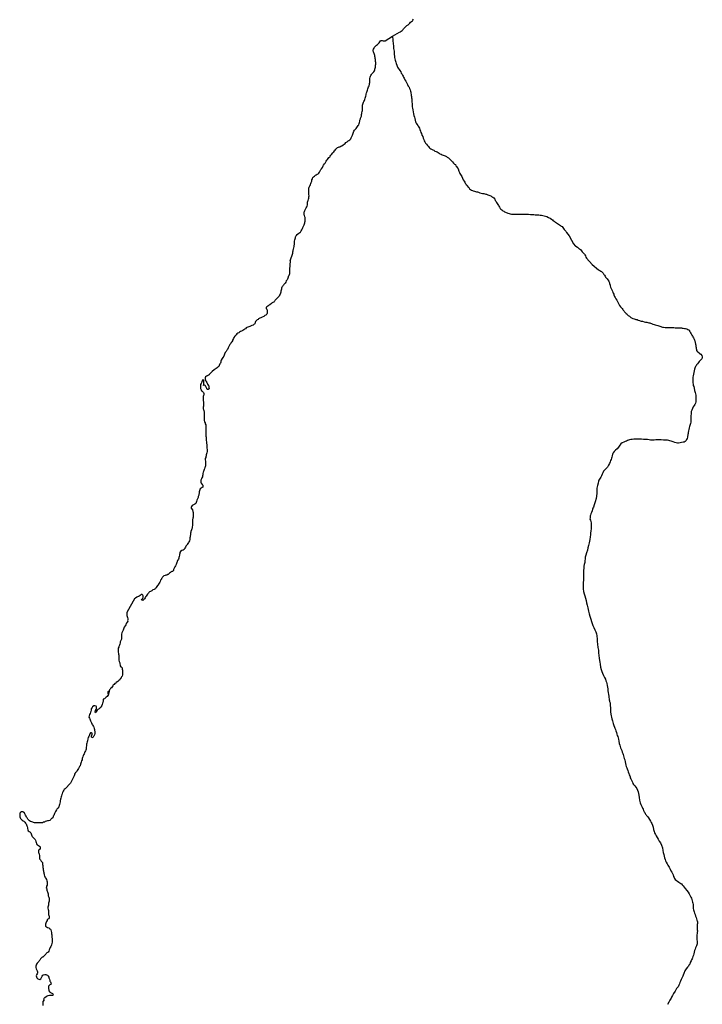
# Model space of a CAD drawing. Extents: x 355798 to 909544, y -1498067 to -574675.
# Drawn here: x 371723 to 461409, y -1205934 to -1076593 of the extents above; entities that cross this region are included whole.
import ezdxf

# ---------------------------------------------------------------- set-up
doc = ezdxf.new("R2010")
doc.units = 0

msp = doc.modelspace()

# ---------------------------------------------------------------- linework, layer by layer
at = {"layer": '0DEC'}
for p, q in [((383336.97, -1164839.75), (383470.31, -1164749.63)), ((383363.25, -1165162.5), (383336.97, -1164839.75))]:
    msp.add_line(p, q, dxfattribs=at)
for points in [[(420703.41, -1078772.5), (421617.03, -1078250.75), (421737.16, -1078171.13), (421850.94, -1078097.75), (421971.41, -1077999.38), (422092.19, -1077882.13), (422168.63, -1077801.75), (422277.06, -1077678), (422366.75, -1077554), (422487.81, -1077424.25), (422569.88, -1077375.38), (422658.56, -1077307.88), (422752.78, -1077278), (422822.84, -1077203.88), (422918.22, -1077111.25), (422994.41, -1077043.5), (423090.13, -1076932.13), (423210.59, -1076833.75), (423312.44, -1076728.63), (423388.75, -1076654.63), (423472.44, -1076518)], [(407240.47, -1108289.38), (407592.13, -1107266.5), (407626.47, -1107097.63), (407648, -1106947.5), (407663.03, -1106809.75), (407683.5, -1106716), (407724, -1106553.5), (407764.38, -1106397.38), (407798.84, -1106222.38), (407813.19, -1106122.25), (407828, -1105997), (407837.25, -1105834.13), (407846.19, -1105690), (407887.25, -1105496.13), (407908.16, -1105377.38), (407948.44, -1105227.5), (407975.25, -1105127.5), (408014.47, -1105034.13), (408072.28, -1104947.25), (408168.38, -1104817.13), (408244.34, -1104761.88), (408390.28, -1104638.75), (408523.25, -1104540.63), (408599.22, -1104485.38), (408707.91, -1104349.25), (408804.47, -1104194), (408869.94, -1104032), (408941.28, -1103888.88), (408962, -1103782.5), (409039.72, -1103633.25), (409097.88, -1103527.63), (409143.78, -1103409.13), (409165.31, -1103259), (409198.16, -1103171.75), (409219.09, -1103052.88), (409228, -1102908.75), (409230.09, -1102795.88), (409215.19, -1102588.63), (409185.94, -1102481.5), (409126.5, -1102317.5), (409084.66, -1102216.38), (409081.78, -1102034.5), (409097.38, -1101865.38), (409130.25, -1101778.13), (409188.75, -1101653.63), (409272.81, -1101498.13), (409324.97, -1101379.88), (409376.66, -1101286.63), (409453.56, -1101181.25), (409480.63, -1101068.75), (409533.13, -1100931.63), (409554.5, -1100787.75), (409556.84, -1100662.25), (409558.69, -1100562), (409567.25, -1100436.63), (409613.03, -1100324.5), (409659.41, -1100181), (409712.03, -1100037.5), (409733.78, -1099874.88), (409736.66, -1099718), (409720.59, -1099573.5), (409710.78, -1099429.13), (409707.09, -1099291), (409709.41, -1099165.63), (409711.84, -1099034), (409714.5, -1098889.75), (409717.28, -1098739.25), (409738.69, -1098595.25), (409790.13, -1098514.63), (409854.19, -1098427.88), (409913.16, -1098278.25), (409984.84, -1098116.38), (410024.88, -1097979), (410076.66, -1097879.5), (410084.66, -1097785.5), (410124.78, -1097641.88), (410183.97, -1097479.75), (410223.97, -1097342.38), (410332.22, -1097231.25), (410440.31, -1097126.38), (410567.28, -1097015.63), (410693.19, -1096961.13), (410819.34, -1096894.25), (410920.63, -1096820.63), (411015.91, -1096734.38), (411111.31, -1096641.88), (411208.22, -1096467.75), (411266.25, -1096368.38), (411305.44, -1096274.88), (411394.94, -1096163.5), (411497.63, -1096014.63), (411542.81, -1095933.75), (411607.94, -1095790.5), (411659.38, -1095709.88), (411774.78, -1095548.63), (411877, -1095424.88), (411954.69, -1095275.63), (411993.88, -1095182.13), (412077.94, -1095026.63), (412154.5, -1094940.13), (412256.59, -1094822.63), (412346.31, -1094698.63), (412454.53, -1094587.5), (412530.84, -1094513.38), (412620.81, -1094376.88), (412729.5, -1094240.63), (412831.59, -1094123.13), (412876.78, -1094042.38), (412984.66, -1093950), (413087.22, -1093807.38), (413169.66, -1093739.75), (413246.78, -1093621.75), (413304.5, -1093541.25), (413374.66, -1093460.75), (413457.09, -1093393.13), (413589.5, -1093326.25), (413677.72, -1093283.88), (413802.81, -1093273.25), (413935.31, -1093200.25), (414048.75, -1093145.63), (414213.28, -1093029.13), (414339.78, -1092943.38), (414472.63, -1092851.38), (414593.22, -1092746.75), (414758, -1092617.63), (414884.59, -1092525.63), (414966.69, -1092476.75), (415099.78, -1092372.25), (415214.72, -1092236.13), (415292.16, -1092099.38), (415376.09, -1091950.25), (415441.66, -1091782), (415481.78, -1091638.38), (415528.03, -1091501.13), (415580.5, -1091363.88), (415638.91, -1091245.75), (415728.84, -1091109.13), (415812.09, -1090997.63), (415920.44, -1090880.13), (416022.41, -1090768.88), (416112.13, -1090644.88), (416214.69, -1090502.25), (416273.06, -1090384.13), (416332.5, -1090209.38), (416372.38, -1090078.25), (416406.38, -1089928.25), (416433.66, -1089803.25), (416492.97, -1089634.88), (416519.66, -1089541.25), (416558.75, -1089454), (416611.81, -1089285.5), (416639.31, -1089148), (416653.53, -1089054.13), (416681.28, -1088904), (416695.47, -1088810.13), (416723.34, -1088653.75), (416744.59, -1088516.13), (416753.28, -1088384.5), (416755.81, -1088246.63), (416758.25, -1088114.88), (416760.53, -1087989.5), (416769.66, -1087832.75), (416797.41, -1087682.75), (416843.53, -1087551.75), (416896.13, -1087408.25), (416953.69, -1087334), (417005.97, -1087209.38), (417052.31, -1087065.75), (417117.5, -1086916.38), (417170, -1086779.13), (417210.09, -1086635.5), (417237.97, -1086479.13), (417258.78, -1086366.63), (417293, -1086204), (417332.41, -1086098), (417371.94, -1085985.75), (417424.44, -1085848.63), (417471.13, -1085686.25), (417511.13, -1085548.88), (417563.72, -1085405.5), (417621.97, -1085293.5), (417662.66, -1085118.5), (417702.66, -1084981.25), (417711.19, -1084855.88), (417713.5, -1084730.5), (417710.47, -1084554.75), (417706.31, -1084441.75), (417708.5, -1084322.63), (417755.88, -1084122.63), (417795.19, -1084022.88), (417859.59, -1083917.38), (417930.69, -1083786.75), (418007.09, -1083706.38), (418127.91, -1083589.25), (418261.78, -1083440.88), (418326.53, -1083316.38), (418377.97, -1083235.75), (418405.38, -1083104.38), (418433.09, -1082954.25), (418453.78, -1082848), (418468.56, -1082722.75), (418490.19, -1082566.25), (418511.22, -1082441.13), (418519.88, -1082309.63), (418509.34, -1082202.75), (418492.91, -1082077), (418476.81, -1081932.5), (418466.06, -1081838.25), (418443.59, -1081699.88), (418427.16, -1081574.13), (418398.94, -1081410.63), (418370.03, -1081284.63), (418322.38, -1081158.38), (418274.72, -1081032.25), (418245.34, -1080931.38), (418203.47, -1080830.38), (418174.31, -1080716.88), (418176.16, -1080616.63), (418228.88, -1080466.88), (418293.72, -1080336.25), (418352.44, -1080199.13), (418410.25, -1080112.25), (418511.97, -1080013.5), (418619.72, -1079927.5), (418727.38, -1079847.63), (418854.31, -1079736.75), (418943.78, -1079625.38), (419021.22, -1079488.63), (419110.59, -1079383.38), (419224.13, -1079322.5), (419367.84, -1079318.5), (419485.78, -1079358.13), (419598.06, -1079366.13), (419729.19, -1079368.25), (420703.41, -1078772.5)], [(420703.41, -1078772.5), (420805.63, -1079808), (420816.19, -1080002.38), (420833.16, -1080184.38), (420850, -1080372.63), (420867.03, -1080548.38), (420908.84, -1080743.13), (420906.91, -1080937.5), (420923.41, -1081163.38), (420964.97, -1081383.25), (420969.44, -1081565.13), (421005.25, -1081734.75), (421053.72, -1081892), (421096.06, -1082036.63), (421144.56, -1082187.5), (421186.66, -1082357.25), (421284.44, -1082584), (421350.78, -1082829.13), (421455.66, -1082974.38), (421560.53, -1083119.63), (421665.25, -1083277.5), (421788.63, -1083448), (421861.88, -1083630.5), (421954.34, -1083763.13), (422003.19, -1083882.75), (422089.69, -1083990.25), (422150.69, -1084141.25), (422230.47, -1084292.63), (422341.22, -1084475.5), (422445.59, -1084671), (422543.81, -1084853.75), (422660.31, -1085086.88), (422783.13, -1085313.88), (422875.28, -1085477.88), (422929.84, -1085647.63), (423009.47, -1085817.75), (423057.97, -1085968.75), (423094.09, -1086107), (423105.16, -1086251.25), (423141.06, -1086414.63), (423158.25, -1086571.63), (423194.44, -1086703.63), (423211.81, -1086841.75), (423229.06, -1086992.38), (423246.06, -1087168.13), (423262.53, -1087394), (423272.66, -1087632.38), (423289.22, -1087851.88), (423305.94, -1088052.75), (423347.91, -1088235), (423383.28, -1088448.5), (423412, -1088699.63), (423459.44, -1088957.13), (423507.22, -1089183.38), (423580.19, -1089391), (423621.91, -1089592), (423688.69, -1089793.38), (423742.63, -1090025.88), (423834.78, -1090189.75), (423896, -1090322.13), (424025.63, -1090492.75), (424093.41, -1090593.75), (424173.41, -1090719.88), (424259.78, -1090839.88), (424314.41, -1091003.5), (424393.5, -1091223.75), (424441.75, -1091399.75), (424496.41, -1091563.38), (424569.59, -1091745.88), (424680.09, -1091953.88), (424740.59, -1092155.13), (424820.13, -1092331.5), (424862.06, -1092513.75), (424966.91, -1092659.13), (425053.09, -1092797.88), (425182.94, -1092943.38), (425300.19, -1093101.38), (425417.53, -1093246.75), (425509.81, -1093398.13), (425603.13, -1093449.25), (425752.25, -1093544.88), (425901.31, -1093646.63), (426000.88, -1093697.88), (426131.69, -1093749.38), (426280.81, -1093844.88), (426455.22, -1093915.63), (426573.63, -1093960.75), (426703.97, -1094056.13), (426822.22, -1094113.75), (426940.22, -1094196.5), (427089.72, -1094254.5), (427245.06, -1094356.38), (427382.19, -1094401.63), (427481.81, -1094446.63), (427606.44, -1094491.75), (427780.91, -1094556.25), (427898.81, -1094645.25), (428079.28, -1094734.88), (428159.56, -1094836), (428246.5, -1094899.5), (428370.03, -1095051.25), (428463.09, -1095127.5), (428580.44, -1095272.88), (428722.81, -1095418.5), (428865.19, -1095564.25), (428977.13, -1095628.13), (429031.94, -1095772.88), (429118.47, -1095874), (429211.06, -1095994.13), (429315.34, -1096195.88), (429425, -1096485.38), (429485.56, -1096680.38), (429571.78, -1096812.88), (429626.88, -1096926.38), (429713.19, -1097052.63), (429817.91, -1097210.38), (429916.06, -1097399.5), (430007.38, -1097645), (430105.72, -1097815.25), (430210.63, -1097954.38), (430259.69, -1098048.88), (430333.47, -1098175), (430376.22, -1098275.75), (430450.69, -1098333), (430499.78, -1098427.5), (430654.53, -1098585.88), (430741.44, -1098649.5), (430833.75, -1098794.63), (430951.44, -1098908.63), (431069.38, -1098997.63), (431200.19, -1099049.13), (431312.63, -1099062.88), (431462.22, -1099114.63), (431611.69, -1099172.5), (431755.09, -1099217.88), (431892.59, -1099225.63), (432017.22, -1099270.75), (432166.78, -1099322.5), (432347.75, -1099361.88), (432522.41, -1099407.63), (432691.09, -1099428.13), (432846.97, -1099473.63), (432959.09, -1099518.63), (433065.34, -1099526), (433227.34, -1099584.13), (433364.47, -1099629.38), (433482.84, -1099674.5), (433607.34, -1099732.25), (433731.66, -1099808.75), (433905.94, -1099892), (434023.59, -1100006.13), (434134.38, -1100182.88), (434207.81, -1100340.38), (434306.47, -1100479.25), (434373.84, -1100618), (434453.88, -1100744.13), (434546.41, -1100870.5), (434626.5, -1100990.5), (434681.63, -1101103.88), (434767.91, -1101230.25), (434866.34, -1101388), (434946.81, -1101470.25), (435058.28, -1101578), (435213.59, -1101680), (435313.16, -1101731.13), (435430.94, -1101832.75), (435530.56, -1101877.63), (435636.44, -1101922.63), (435760.97, -1101974), (435879.34, -1102019.13), (436016.47, -1102064.5), (436153.88, -1102084.63), (436347.22, -1102136.88), (436528.56, -1102138.63), (436703.66, -1102140.5), (436872.5, -1102142.25), (437041.34, -1102144), (437229.06, -1102133.38), (437454.25, -1102129.38), (437698.13, -1102131.88), (437904.56, -1102127.75), (438104.69, -1102129.75), (438336.03, -1102132.25), (438579.78, -1102147.25), (438836, -1102168.63), (439067.31, -1102177.38), (439279.75, -1102198.38), (439454.75, -1102206.38), (439623.63, -1102208.13), (439773.56, -1102222.25), (439923.56, -1102230), (440104.75, -1102250.75), (440285.88, -1102271.38), (440460.53, -1102317.13), (440635.19, -1102362.75), (440816.09, -1102408.5), (440990.59, -1102466.75), (441189.69, -1102569.13), (441426.28, -1102671.88), (441593.91, -1102792.75), (441730.41, -1102900.75), (441829.5, -1102995.88), (441941.41, -1103059.75), (442028.03, -1103154.63), (442115.19, -1103193.13), (442233.03, -1103288.5), (442369.84, -1103365.13), (442506.38, -1103466.88), (442649.66, -1103524.75), (442792.31, -1103639.13), (442866.78, -1103696.25), (442978.78, -1103753.88), (443064.97, -1103886.5), (443176.13, -1104025.5), (443274.91, -1104152), (443380, -1104272.25), (443466.38, -1104386), (443564.72, -1104556.25), (443910.5, -1104992.5), (444242.28, -1105572.88), (444493.88, -1106045.75), (444691.59, -1106279.75), (444772.25, -1106343.38), (444989.66, -1106489.75), (445182.06, -1106629.75), (445262.53, -1106712.13), (445386.72, -1106801.13), (445541.5, -1106953.25), (445640.41, -1107067.13), (445732.94, -1107193.5), (445838.22, -1107295), (445918.34, -1107408.63), (445992.56, -1107491), (446041.38, -1107610.63), (446120.84, -1107787), (446207, -1107925.88), (446920.69, -1108762.88)], [(407240.47, -1108289.38), (407176.91, -1109426.88), (407175.06, -1109589.88), (407173.53, -1109727.75), (407172.25, -1109840.63), (407151.88, -1109990.88), (407131.94, -1110097.25), (407074.31, -1110234.75), (407010.91, -1110328.13), (407003.56, -1110428.38), (406940.13, -1110528.13), (406907.38, -1110665.75), (406844.13, -1110746.75), (406754.97, -1110915.13), (406672.28, -1111058.63), (406614.5, -1111208.63), (406513.63, -1111308), (406425.75, -1111363.63), (406368.5, -1111463.38), (406292.59, -1111563), (406235.56, -1111644), (406184.63, -1111737.5), (406133.34, -1111862.5), (406132, -1111981.63), (406080.59, -1112119), (406054.13, -1112256.75), (406021.59, -1112375.5), (405976.34, -1112519.38), (405937.63, -1112638.13), (405848.78, -1112775.25), (405797.56, -1112893.88), (405702.53, -1113031), (405595.56, -1113117.75), (405456.66, -1113273.25), (405374.63, -1113360.25), (405286.72, -1113415.88), (405235.88, -1113503.13), (405153.69, -1113602.75), (405096.53, -1113696.25), (405002.53, -1113739.25), (404908.38, -1113794.75), (404814.19, -1113856.63), (404606.41, -1114036.5), (404418.13, -1114147.63), (404317.47, -1114228.25), (404210.5, -1114315), (404128.28, -1114420.88), (404127.06, -1114527.38), (404175.75, -1114634.5), (404242.84, -1114766.75), (404240.66, -1114961.13), (404232.53, -1115130.25), (404174.56, -1115292.75), (404073.63, -1115398.38), (403948.13, -1115472.5), (403816.13, -1115565.38), (403596.81, -1115663.63), (403471.72, -1115700), (403208.28, -1115841.88), (403108.03, -1115884.75), (403044.84, -1115959.38), (402913.44, -1116002.13), (402774.47, -1116163.88), (402717.44, -1116244.75), (402666.31, -1116357.25), (402601.97, -1116532.13), (402520.31, -1116587.88), (402381.81, -1116705.63), (402237.72, -1116767), (402062.13, -1116859.38), (401968.34, -1116883.63), (401812, -1116926.13), (401586.38, -1117030.63), (401473.47, -1117092.25), (401397.59, -1117185.5), (401247.22, -1117253.13), (401159.22, -1117315), (401039.56, -1117420.5), (400945.5, -1117469.75), (400851.5, -1117512.75), (400726.19, -1117568), (400594.63, -1117623.25), (400500.13, -1117710.13), (400399.91, -1117753.13), (400274.03, -1117858.5), (400179.09, -1117983), (400072, -1118082.38), (399989.88, -1118175.63), (399863.22, -1118350), (399793.38, -1118462.25), (399691.22, -1118674.38), (399677.47, -1118787.13), (399589, -1118892.88), (399506.63, -1119011.25), (399442.88, -1119136.13), (399354.25, -1119254.38), (399252.53, -1119429), (399163.44, -1119591.13), (399112.56, -1119678.5), (399029.03, -1119897.13), (398940.78, -1119984.13), (398883.53, -1120083.88), (398838.63, -1120196.25), (398731.22, -1120320.63), (398641.56, -1120533), (398596.56, -1120651.75), (398551.16, -1120808), (398412.31, -1120957.13), (398310.94, -1121100.5), (398208.5, -1121337.75), (398163.81, -1121431.38), (398137.19, -1121581.63), (398117.13, -1121700.5), (398034.72, -1121818.88), (397945.34, -1122006.13), (397874.91, -1122168.5), (397767.94, -1122255.25), (397667.5, -1122317), (397547.91, -1122416.25), (397403.41, -1122515.13), (397277.94, -1122583), (397020, -1122787.5), (396931.59, -1122887), (396786.44, -1123042.25), (396672.66, -1123179.13), (396609.56, -1123247.5), (396515.75, -1123271.75), (396396.25, -1123364.63), (396258.63, -1123407.25), (396126.41, -1123518.88), (396074.97, -1123656.38), (396073.63, -1123775.5), (396078.66, -1123882.13), (396158.22, -1124014.5), (396213.13, -1124121.63), (396292.66, -1124254), (396335.25, -1124348.38), (396408.56, -1124480.75), (396488.47, -1124581.75), (396562, -1124695.38), (396567.16, -1124789.5), (396584.66, -1124896.25), (396596, -1124996.63), (396469.09, -1125189.75), (396369.72, -1125157.5), (396296.47, -1125018.88), (396241.94, -1124880.5), (396186.69, -1124804.75), (396125.81, -1124672.5), (396033.16, -1124596.38), (395885.59, -1124652.75)], [(446920.69, -1108762.88), (447751, -1109467.5), (447863.09, -1109512.38), (447950.16, -1109557.13), (448062.16, -1109614.5), (448142.88, -1109671.75), (448254.38, -1109773), (448384.59, -1109880.75), (448446.28, -1109962.75), (448489.16, -1110050.75), (448569.22, -1110170.5), (448624.25, -1110296.38), (448710.66, -1110403.63), (448815.56, -1110542.5), (448920.84, -1110643.63), (449001.09, -1110744.63), (449124.25, -1110927.5), (449173.03, -1111053.13), (449215.91, -1111141.25), (449221.19, -1111235.25), (449287.75, -1111455.13), (449317.84, -1111568.13), (449366.13, -1111737.75), (449451.91, -1111913.88), (449531.66, -1112065), (449611.19, -1112234.88), (449665.63, -1112417), (449702.09, -1112517.5), (449763.09, -1112668.38), (449799.72, -1112756.5), (449891.47, -1112957.75), (449965.06, -1113096.25), (450044.72, -1113259.88), (450174.03, -1113455.25), (450247.53, -1113606.25), (450290.44, -1113688.13), (450345.81, -1113776.38), (450382.34, -1113876.88), (450474.44, -1114040.63), (450536.06, -1114128.88), (450678.06, -1114305.63), (450739.81, -1114381.38), (450807.84, -1114457.13), (450875.78, -1114539.25), (450949.53, -1114665.25), (451023.53, -1114766.13), (451122.34, -1114886.13), (451202.59, -1114987.13), (451332.88, -1115088.5), (451413, -1115202.13), (451518.34, -1115297), (451598.78, -1115379.25), (451673.22, -1115436.38), (451747.69, -1115493.38), (451853.31, -1115557.13), (451946.31, -1115633.13), (452026.78, -1115715.38), (452107.53, -1115766.25), (452263.25, -1115824.13), (452462.72, -1115888.63), (452568.53, -1115933.5), (452686.78, -1115984.75), (452843.03, -1115992.5), (452998.5, -1116075.5), (453135.53, -1116126.88), (453248, -1116134.25), (453353.78, -1116185.38), (453447.5, -1116192.63), (453572.47, -1116200), (453752.97, -1116283.25), (453927.56, -1116328.75), (454102.63, -1116330.5), (454252.22, -1116375.75), (454383.13, -1116414.63), (454501.94, -1116415.75), (454589.03, -1116454.13), (454751.28, -1116487), (454925.41, -1116582.63), (455062.44, -1116634.13), (455230.72, -1116685.88), (455399.09, -1116725.13), (455554.91, -1116776.75), (455704.5, -1116822), (455841.56, -1116873.38), (455947.75, -1116880.75), (456059.84, -1116925.63), (456159.38, -1116976.75), (456321.66, -1117003.38), (456540.22, -1117030.5), (456665.19, -1117038), (456765.25, -1117039), (456884, -1117040.13), (456990.31, -1117041.13), (457096.56, -1117042.25), (457196.63, -1117043.13), (457302.88, -1117044.25), (457421.69, -1117045.38), (457534.22, -1117046.38), (457665.5, -1117047.75), (457834.31, -1117049.38), (457978.09, -1117050.75), (458128.16, -1117052.25), (458253.19, -1117053.38), (458378.22, -1117054.63), (458509.5, -1117055.88), (458653.19, -1117069.88), (458784.06, -1117108.63), (458909.03, -1117116.13), (459071.16, -1117161.63), (459214.97, -1117163), (459376.91, -1117220.88), (459488.94, -1117272.13), (459625.72, -1117348.63), (459693.59, -1117436.88), (459767.59, -1117537.88), (459853.13, -1117732.88), (459939.25, -1117871.5), (460025.19, -1118028.88), (460117.75, -1118148.88), (460160.5, -1118249.5), (460253.09, -1118363.13), (460338.59, -1118564.38), (460368.5, -1118696.13), (460417.63, -1118784.38), (460459.22, -1118997.63), (460494.59, -1119204.75), (460543.06, -1119355.5), (460578.97, -1119512.5), (460589.94, -1119662.88), (460619.91, -1119788.38), (460656.28, -1119901.5), (460667.25, -1120052), (460771.78, -1120222.13), (460852.56, -1120273), (460939.5, -1120330.25), (461013.97, -1120387.25), (461212.47, -1120539.5), (461329.66, -1120697.25), (461409, -1120885.88), (461401.22, -1121036.13), (461356.41, -1121136), (461223.59, -1121285), (461122.59, -1121378), (461014.91, -1121514.75), (460901.03, -1121645.13), (460780.75, -1121788), (460666.75, -1121931), (460584.31, -1122042.88), (460526.91, -1122155.13), (460475.84, -1122254.75), (460437.25, -1122360.88), (460385.63, -1122517), (460346.13, -1122710.75), (460299.88, -1122954.63), (460260.09, -1123173.38), (460220.66, -1123360.88), (460156, -1123567), (460154.16, -1123748.63), (460152.28, -1123930.25), (460150.44, -1124111.88), (460154.69, -1124306), (460190.41, -1124481.75), (460226.31, -1124638.75), (460299.75, -1124789.75), (460341.38, -1125003.13), (460400.91, -1125291.75), (460466.97, -1125555.5), (460508.88, -1125737.5), (460550.91, -1125907), (460561.78, -1126063.75), (460572.81, -1126207.88), (460577.16, -1126395.88), (460574.75, -1126627.63), (460573, -1126796.63), (460515, -1126965.25), (460444.56, -1127127.38), (460336.78, -1127270.38), (460222.25, -1127463.38), (460107.66, -1127662.75), (460024.13, -1127881.13), (459965.81, -1128081), (459957.88, -1128243.75), (459943.81, -1128393.88), (459897.94, -1128600.13), (459894.94, -1128888.25), (459891.28, -1129245.25), (459882.66, -1129476.88), (459837.19, -1129639.25), (459792, -1129776.63), (459784.59, -1129889.25), (459733.16, -1130026.63), (459687.59, -1130201.5), (459647.88, -1130414), (459602.03, -1130614), (459550, -1130807.75), (459542.22, -1130957.88), (459497.09, -1131089), (459496, -1131195.5), (459451.13, -1131301.5), (459443.47, -1131439.25), (459398.03, -1131601.63), (459346.66, -1131732.63), (459295.31, -1131857.38), (459162.56, -1132000.13), (459005.22, -1132098.88), (458886.31, -1132110.25), (458692.03, -1132152.13), (458485.63, -1132162.63), (458297.59, -1132204.63), (458128.72, -1132209.25), (457985.28, -1132176.5), (457810.59, -1132137.13), (457561.5, -1132040.75), (457330.97, -1131963.38), (457162.53, -1131924.13), (457006.63, -1131885), (456825.78, -1131839.38), (456613.34, -1131824.75), (456294.63, -1131809.13), (455988.34, -1131799.88), (455750.78, -1131797.5), (455531.88, -1131801.63), (455319.31, -1131799.5), (455069.09, -1131809.63), (454812.66, -1131819.63), (454612.59, -1131817.63), (454406.59, -1131784.25), (454200.75, -1131738.38), (453988.19, -1131736.38), (453694.41, -1131727.25), (453438.5, -1131680.88), (453207.22, -1131678.63), (452982.13, -1131676.38), (452757.03, -1131674.13), (452425.56, -1131683.38), (452181.28, -1131724.88), (452006.16, -1131729.38), (451855.59, -1131778), (451717.53, -1131826.75), (451579.47, -1131875.5), (451441.22, -1131943), (451252.94, -1132010.13), (451083.28, -1132089.88), (450894.63, -1132194.5), (450718.28, -1132318), (450553.91, -1132491.75), (450382.34, -1132759.38), (450205.03, -1132976.75), (449996.94, -1133143.88), (449832.44, -1133330.13), (449699.25, -1133510.38), (449603.81, -1133672.25), (449551.66, -1133878.5), (449543.38, -1134072.5), (449498.25, -1134203.63), (449446.69, -1134353.38), (449357.63, -1134502.88), (449287, -1134677.5), (449197.34, -1134883.25), (449095.03, -1135101.5), (448967.34, -1135357), (448796.41, -1135562), (448600.69, -1135741.63), (448442.59, -1135915.5), (448328.09, -1136102.25), (448238.47, -1136301.75), (448148.81, -1136507.5), (448059.56, -1136675.75), (447976.56, -1136837.75), (447912.75, -1136962.38), (447830.06, -1137099.38), (447772.47, -1137224), (447713.59, -1137473.88), (447648.09, -1137761.38), (447583.5, -1137961.13), (447569.44, -1138111.25), (447555.5, -1138249), (447541.63, -1138380.38), (447540.53, -1138486.75), (447537.41, -1138787.38), (447527.16, -1139169.25), (447479.97, -1139500.75), (447338.19, -1139906.38), (447208.56, -1140343.5), (447093.19, -1140617.88), (447029.16, -1140761.38), (446971.38, -1140904.75), (446919.34, -1141098.38), (446829.63, -1141310.5), (446771.44, -1141491.5), (446725.84, -1141666.38), (446687.09, -1141785), (446679.59, -1141904), (446665.69, -1142041.63), (446651.66, -1142185.5), (446718.91, -1142336.5), (446790.47, -1142669.13), (446798.56, -1143088.75), (446794.97, -1143433.13), (446778.97, -1143771.25), (446738.81, -1144021.25), (446730.22, -1144246.63), (446683.38, -1144540.5), (446636.28, -1144859.5), (446531.47, -1145315.63), (446471.63, -1145659.5), (446362.19, -1145959), (446302.72, -1146265.25), (446173.69, -1146646), (446120.59, -1146939.88), (446036.56, -1147202), (446021.63, -1147433.63), (445975.25, -1147683.63), (445960.44, -1147902.63), (445907.94, -1148140.13), (445861.5, -1148396.38), (445839.91, -1148665.5), (445818.47, -1148922), (445810.06, -1149128.63), (445802.31, -1149272.63), (445800.66, -1149429.13), (445798.63, -1149623.25), (445796, -1149873.75), (445779.88, -1150218), (445764.16, -1150524.75), (445761.47, -1150781.5), (445758.91, -1151025.75), (445761.88, -1151338.88), (445801.75, -1151708.75), (445879.94, -1152003.88), (445958.47, -1152267.63), (446061.53, -1152575.63), (446151.84, -1152908.38), (446211.44, -1153184.5), (446302.06, -1153486.13), (446360.66, -1153862.38), (446449.81, -1154301.75), (446546.47, -1154622), (446649.34, -1154948.75), (446745.09, -1155356.75), (446841.91, -1155664.63), (446939.31, -1155916.13), (447043, -1156161.38), (447171.53, -1156425.75), (447299.75, -1156721.38), (447440.72, -1156992), (447512.88, -1157262.13), (447547.47, -1157538), (447580.47, -1157970.38), (447595.81, -1158290), (447654.91, -1158616.25), (447694.13, -1159048.75), (447752.75, -1159418.88), (447786.69, -1159757.38), (447820.22, -1160133.5), (447860.28, -1160484.63), (447901.06, -1160766.88), (447936.16, -1160998.88), (448002.06, -1161268.88), (448048.16, -1161638.88), (448132.53, -1161940.25), (448192.06, -1162222.75), (448308.41, -1162455.63), (448430.53, -1162732.38), (448552.81, -1162990.38), (448669.25, -1163217), (448723.25, -1163430.5), (448808.75, -1163625.5), (448856.75, -1163813.88), (448898.09, -1164046), (448958.16, -1164278.38), (448993.25, -1164504.13), (449003.31, -1164736), (449050.88, -1164968.25), (449085.47, -1165244.13), (449126.97, -1165457.5), (449131.16, -1165651.63), (449160.75, -1165808.5), (449178.09, -1165940.25), (449220.75, -1166047.13), (449225.94, -1166147.38), (449286.31, -1166348.38), (449295.31, -1166680.38), (449329.72, -1166975.13), (449326.78, -1167250.63), (449342.81, -1167507.63), (449377.19, -1167802.25), (449412.38, -1168021.88), (449491.59, -1168216.75), (449539.28, -1168436.5), (449617.88, -1168687.75), (449714.31, -1169027), (449779.91, -1169328.25), (449859.25, -1169510.63), (449913.78, -1169674), (450005.78, -1169844.13), (450054.06, -1170007.38), (450139.03, -1170246.25), (450174.44, -1170447), (450241.31, -1170623), (450289.81, -1170767.63), (450356.91, -1170924.88), (450411.09, -1171119.5), (450458.59, -1171358), (450505.41, -1171659.13), (450571.84, -1171879), (450600.97, -1172079.63), (450674.25, -1172243.25), (450728.59, -1172425.38), (450814.22, -1172601.63), (450862.22, -1172796.25), (450954.16, -1172966.38), (450996.13, -1173135.88), (451069.59, -1173280.63), (451105.31, -1173450.13), (451153.34, -1173638.5), (451226.34, -1173827.13), (451267.22, -1174096.88), (451308.59, -1174322.75), (451381.44, -1174530.13), (451423.41, -1174699.63), (451496.72, -1174857), (451539, -1174995.25), (451624.28, -1175209), (451672.06, -1175416.13), (451757.41, -1175623.75), (451799.41, -1175787), (451866.59, -1175938), (451909, -1176063.63), (451938.94, -1176189.25), (452006.56, -1176296.38), (452042.75, -1176422), (452134.84, -1176579.5), (452232.94, -1176762.13), (452287.53, -1176919.25), (452379.75, -1177064.25), (452454.13, -1177127.63), (452559.13, -1177247.75), (452695, -1177405.63), (452818.16, -1177582.25), (452915.69, -1177815), (452963.38, -1178034.75), (453004.84, -1178248.13), (453077.38, -1178480.5), (453112.03, -1178750.25), (453158.03, -1179126.5), (453242.09, -1179446.75), (453333.47, -1179673.13), (453437.88, -1179849.63), (453517.34, -1180019.5), (453572, -1180170.38), (453651.66, -1180321.5), (453699.94, -1180484.75), (453779.28, -1180667.25), (453859.59, -1180755.75), (453908.28, -1180881.5), (453957.28, -1180976), (454031.69, -1181033.13), (454086.69, -1181152.63), (454216.72, -1181273), (454327.34, -1181449.5), (454468.72, -1181676.38), (454591.81, -1181859.25), (454708.78, -1182029.63), (454782, -1182199.38)], [(395885.59, -1124652.75), (395909.97, -1124463.5), (395918.13, -1124294.38), (395919.25, -1124194.13), (395914.16, -1124093.75), (395897.03, -1123955.63), (395785.25, -1123917), (395690.53, -1124022.63), (395664.38, -1124129), (395606.5, -1124285.25), (395561.88, -1124372.5), (395491.47, -1124534.88), (395477.56, -1124660.13), (395470.03, -1124772.88), (395468.91, -1124873.25), (395479.38, -1125048.88), (395509.59, -1125136.88), (395545.91, -1125231.25), (395631.97, -1125338.63), (395712.44, -1125389.63), (395798.72, -1125478.13), (395878.56, -1125585.5), (395914.56, -1125711.25), (395906.47, -1125874.13), (395874.25, -1125967.88), (395847.94, -1126086.75), (395833.97, -1126218.25), (395832.06, -1126387.5), (395830.38, -1126538), (395835.53, -1126632.13), (395858.19, -1126832.88), (395875.75, -1126933.38), (395886.5, -1127084), (395885.31, -1127190.5), (395883.44, -1127353.5), (395838.19, -1127497.25), (395830.47, -1127628.88), (395829.31, -1127729.13), (395872.03, -1127811.13), (395907.94, -1127943.13), (395949.31, -1128144.13), (395954.13, -1128269.5), (395952.69, -1128394.88), (395951.19, -1128526.5), (395949.84, -1128645.63), (395954.5, -1128783.63), (395959.09, -1128927.88), (395969.94, -1129072.13), (395974.03, -1129260.25), (396003.56, -1129404.75), (396070.44, -1129555.88), (396106.53, -1129669), (396161.09, -1129807.5), (396178.16, -1129951.88), (396189.13, -1130083.63), (396187.69, -1130209), (396185.34, -1130415.88), (396184.13, -1130522.38), (396182.78, -1130641.5), (396181.56, -1130748), (396180.19, -1130867.13), (396178.78, -1130992.5), (396183.09, -1131161.88), (396194.22, -1131281.13), (396217.44, -1131431.75), (396228.25, -1131576.13), (396238.88, -1131739.13), (396243.63, -1131870.88), (396266.41, -1132059.13), (396283.09, -1132234.88), (396299.25, -1132460.75), (396315.5, -1132674), (396326.91, -1132768.13), (396331.84, -1132881.13), (396336.03, -1133062.88), (396334.38, -1133207.13), (396333.03, -1133326.25), (396318.84, -1133476.5), (396234.88, -1133732.75), (396220.47, -1133902), (396169.38, -1134008), (396161.94, -1134114.5), (396110.69, -1134233.25), (396108.78, -1134402.5), (396144.34, -1134565.75), (396149.5, -1134659.88), (396154.28, -1134785.38), (396157.66, -1135036.13), (396155.78, -1135199.13), (396098.19, -1135330.25), (396040.88, -1135436.25), (395989.34, -1135580), (395944.72, -1135667.38), (395924.59, -1135792.5), (395873.06, -1135936.25), (395840.66, -1136042.5), (395801.41, -1136205.13), (395768.03, -1136399.13), (395754.06, -1136530.75), (395721.59, -1136643.25), (395670.16, -1136780.75), (395593.78, -1136917.88), (395517.22, -1137067.63), (395515.88, -1137186.75), (395514.81, -1137280.75), (395513.59, -1137387.38), (395574.91, -1137475.63), (395685.34, -1137633.5), (395771.41, -1137740.88), (395788.25, -1137904), (395793.31, -1138004.38), (395699.19, -1138059.88), (395567.38, -1138133.88), (395447.94, -1138220.5), (395390.56, -1138332.88), (395338.81, -1138495.38), (395325, -1138614.38), (395286, -1138751.88), (395258.84, -1138946), (395245.31, -1139039.88), (395212.97, -1139140), (395193.13, -1139240.13), (395154.38, -1139358.75), (395134.59, -1139452.63), (395089.81, -1139552.5), (395013.19, -1139708.5), (394961.16, -1139896.13), (394909.72, -1140033.63), (394865, -1140127.25), (394714.13, -1140238.63), (394638.66, -1140294.38), (394482.09, -1140355.5), (394394.31, -1140398.63), (394286.91, -1140523), (394235.78, -1140629.13), (394233.84, -1140798.25), (394320.5, -1140855.5), (394406.25, -1140988), (394478.91, -1141176.75), (394495.69, -1141346.25), (394500.69, -1141452.88), (394499.63, -1141546.88), (394498.09, -1141678.5), (394496.66, -1141803.88), (394495.22, -1141929.25), (394468.72, -1142066.88), (394422.56, -1142285.88), (394421.13, -1142411.25), (394419.03, -1142593.13), (394423.53, -1142743.63), (394428.69, -1142837.75), (394426.31, -1143044.5), (394386.84, -1143226), (394366.25, -1143388.75), (394346.34, -1143495.25), (394313.78, -1143614), (394211.84, -1143807.38), (394204.44, -1143907.63), (394184.31, -1144032.88), (394164.44, -1144132.88), (394150.09, -1144295.75), (394105.31, -1144395.63), (394103.88, -1144521), (394096.22, -1144646.38), (394068.69, -1144871.75), (394054.19, -1145047.25), (393958.94, -1145196.75), (393883.13, -1145283.88), (393794.34, -1145414.63), (393737.09, -1145514.38), (393698.53, -1145614.38), (393559.94, -1145738.38), (393502.34, -1145869.5), (393432.16, -1146006.75), (393311.63, -1146187.38), (393204.5, -1146286.75), (393041.97, -1146322.75)], [(393041.97, -1146322.75), (392865.84, -1146459), (392783.13, -1146602.38), (392750.66, -1146715), (392705.59, -1146839.88), (392698.19, -1146940.13), (392665.28, -1147090.25), (392632.31, -1147246.75), (392612.47, -1147346.88), (392567.59, -1147453), (392478.47, -1147615.13), (392427.44, -1147715), (392420.13, -1147809), (392375.25, -1147915.13), (392324.28, -1148008.63), (392272.47, -1148177.38), (392177.16, -1148333.25), (392100.91, -1148457.88), (392030.16, -1148645.25), (391985.59, -1148726.38), (391934.47, -1148832.5), (391920.78, -1148938.88), (391819.44, -1149075.88), (391725.66, -1149100), (391631.72, -1149136.75), (391543.63, -1149204.88), (391424.03, -1149304), (391323.13, -1149403.38), (391228.97, -1149458.88), (391141.34, -1149489.38), (391047.19, -1149545), (390940.75, -1149581.5), (390828.34, -1149599.25), (390665.59, -1149654.13), (390590.06, -1149716.13), (390501.63, -1149815.63), (390463.09, -1149915.5), (390375, -1149983.63), (390336.44, -1150083.63), (390222.56, -1150226.75), (390164.66, -1150382.88), (390132.31, -1150482.88), (390037.28, -1150613.63), (389973.28, -1150757.13), (389922.28, -1150857), (389834.03, -1150937.63), (389751.72, -1151049.75), (389675.44, -1151174.38), (389611.94, -1151274), (389524, -1151329.63), (389467.03, -1151404.38), (389373.03, -1151447.25), (389235.28, -1151496.13), (389071.91, -1151607.5), (388984.22, -1151644.25), (388890.19, -1151687.25), (388758.47, -1151754.88), (388701.34, -1151842.13), (388650.53, -1151923.13), (388581.25, -1151985.13), (388530.38, -1152072.5), (388416.56, -1152209.25), (388359.34, -1152302.75), (388270.72, -1152421), (388206.84, -1152552), (388111.75, -1152689), (387998.09, -1152813.38), (387891, -1152906.38), (387748.34, -1152842.25), (387818.31, -1152723.88), (387881.88, -1152617.88), (387939.72, -1152468), (387966.84, -1152280.13), (387911.75, -1152191.88), (387794.25, -1152109.25), (387663.31, -1152108), (387549.66, -1152232.25), (387430.25, -1152312.63), (387317.41, -1152368), (387179.75, -1152410.63), (387098.06, -1152466.25), (386959.69, -1152571.5), (386802.66, -1152670.25), (385841.31, -1154391.25), (385821.41, -1154497.63), (385801, -1154641.63), (385805.72, -1154773.38), (385810.72, -1154880), (385846.97, -1154980.63), (385888.94, -1155125.13), (385912.16, -1155275.88), (385910.63, -1155407.5), (385909.38, -1155514), (385933.22, -1155608.38), (385863.06, -1155745.63), (385724.16, -1155894.75), (385653.56, -1156069.5), (385583.03, -1156238.13), (385469.16, -1156381.25), (385405.19, -1156518.5), (385341.41, -1156643.25), (385302.41, -1156780.88), (385250.66, -1156943.38), (385193.44, -1157036.75), (385142.34, -1157142.88), (385084.28, -1157311.63), (385083.19, -1157405.63), (385081.59, -1157543.5), (385080.5, -1157637.5), (385078.63, -1157800.5), (385082.88, -1157969.75), (385024.94, -1158126), (384986.31, -1158232.13), (384941.5, -1158332), (384902.59, -1158463.25), (384875.53, -1158644.88), (384843.13, -1158751.13), (384766.28, -1158925.88), (384727.78, -1159019.5), (384682.84, -1159132), (384674.78, -1159288.63), (384673.13, -1159432.75), (384671.44, -1159576.88), (384676.5, -1159677.25), (384693.19, -1159853), (384704.56, -1159947.13), (384734.13, -1160085.38), (384745.5, -1160179.5), (384756.22, -1160330), (384760.34, -1160511.88), (384758.75, -1160649.75), (384757.66, -1160743.75), (384805.91, -1160882.13), (384859.97, -1161058.25), (384876.88, -1161215.13), (384906.22, -1161372.13), (384929.91, -1161478.88), (385015.88, -1161592.5), (385102.78, -1161624.75), (385182.38, -1161750.88), (385199.47, -1161889), (385216.5, -1162033.38), (385221.66, -1162127.38), (385219.97, -1162271.63), (385218.28, -1162415.75), (385216.75, -1162547.38), (385209.06, -1162672.63), (385188.75, -1162810.38), (385112.63, -1162922.5), (385055.44, -1163016), (385004.13, -1163140.88), (384916.25, -1163190.13), (384865.22, -1163290), (384758.06, -1163389.25), (384600.66, -1163519.38), (384412.13, -1163649.13), (384342.47, -1163742.5), (384217.25, -1163785.25), (384116.06, -1163909.63), (383996.59, -1163996.25), (383939.53, -1164077.13), (383862.81, -1164239.38), (383768, -1164351.38), (383673.53, -1164431.88), (383622.66, -1164519.13), (383521.88, -1164606), (383470.31, -1164749.63)], [(383363.25, -1165162.5), (383370.91, -1165256.5), (383302.34, -1165363), (383218.5, -1165493.25), (383086.25, -1165604.75), (382998.63, -1165667), (382872.03, -1165797), (382684.16, -1165870.38)], [(383470.31, -1164749.63), (383462.25, -1164906.25), (383448.47, -1165019), (383363.25, -1165162.5)], [(382684.16, -1165870.38), (382681.94, -1166058.5), (382635.84, -1166271.13), (382597.19, -1166377.38), (382557.81, -1166546.25), (382506.38, -1166677.38), (382448.47, -1166833.5), (382378.34, -1166964.5), (382265.09, -1167051.13), (382151.88, -1167137.88), (381970.22, -1167211.25), (381888.06, -1167304.5), (381830.72, -1167410.5), (381785.38, -1167554.25), (381665.63, -1167666), (381648.81, -1167502.75), (381687.97, -1167352.75), (381764.56, -1167203), (381834.66, -1167072.13), (381835.75, -1166978), (381830.84, -1166865.13), (381757.19, -1166764.13), (381614.03, -1166744), (381458.41, -1166723.63), (381294.72, -1166860), (381243.59, -1166966), (381135.94, -1167109.13), (381102.56, -1167296.88), (381057.09, -1167453.25), (381018.44, -1167559.38), (380972.84, -1167728.25), (380914.97, -1167878.13), (380857.09, -1168028), (380823.88, -1168203.13), (380903.19, -1168354.38), (380939.56, -1168442.5), (380994.5, -1168543.38), (381042.59, -1168694.25), (381096.88, -1168851.5), (381151.81, -1168952.38), (381206.31, -1169090.75), (381285.81, -1169223.13), (381346.91, -1169330.38), (381407.94, -1169443.75), (381456.78, -1169532), (381510.84, -1169708), (381552.94, -1169840.13), (381570.41, -1169946.88), (381581.69, -1170047.25), (381592.78, -1170166.5), (381597.69, -1170279.38), (381596.59, -1170373.38), (381545.03, -1170517), (381494.06, -1170610.63), (381443.16, -1170697.88), (381398.34, -1170797.75), (381328.59, -1170897.38), (381184.84, -1170927.25), (381161.28, -1170808), (381175.16, -1170689), (381213.81, -1170582.75), (381227.75, -1170457.5), (381241.69, -1170332.25), (381154.97, -1170281.38), (381017.69, -1170292.5), (380954.09, -1170398.5), (380896.38, -1170535.88), (380851.41, -1170648.25), (380800.53, -1170735.5), (380723.88, -1170891.5), (380696.88, -1171066.75), (380631.75, -1171304.25), (380586.16, -1171473.13), (380534.28, -1171641.88), (380514.34, -1171748.25), (380487.66, -1171898.38), (380480.25, -1171998.63), (380465.72, -1172174), (380451.25, -1172343.13), (380443.94, -1172437.13), (380405.34, -1172537), (380348.28, -1172618), (380302.81, -1172774.25), (380258.13, -1172861.5), (380232.09, -1172955.38), (380193.66, -1173042.75), (380123.47, -1173179.88), (380078.88, -1173261), (380014.78, -1173410.88), (379969.75, -1173529.5), (379949.5, -1173660.88), (379910.03, -1173836), (379858.94, -1173942.13), (379787.97, -1174142), (379742.94, -1174260.75), (379697.78, -1174391.88), (379651.78, -1174592), (379600.75, -1174691.88), (379556.13, -1174772.88), (379492.84, -1174853.75), (379435.34, -1174972.38), (379377.69, -1175103.38), (379289.09, -1175215.38), (379250.13, -1175346.63), (379142.97, -1175445.88), (379055.19, -1175488.88), (379004.28, -1175576.13), (378934.38, -1175688.38), (378908.28, -1175788.38), (378875.47, -1175926), (378402.75, -1176893)], [(378402.75, -1176893), (377689.66, -1177619.38), (377588.66, -1177725), (377544.06, -1177806), (377455.38, -1177924.25), (377385.78, -1178011.38), (377334.66, -1178117.38), (377282.88, -1178279.88), (377244.28, -1178379.75), (377198.88, -1178529.75), (377178.56, -1178667.5), (377139, -1178848.88), (377099.75, -1179005.25), (377060.22, -1179186.63), (377027.34, -1179330.5), (376987.81, -1179511.88), (376948.41, -1179680.75), (376897.13, -1179799.38), (376889.78, -1179893.38), (376844.91, -1179999.38), (376749.25, -1180180.25), (376617.06, -1180285.5), (376566.09, -1180379.13), (376432.75, -1180584.63), (376394.16, -1180684.5), (376343.09, -1180784.38), (376292.03, -1180884.13), (376240.84, -1180996.5), (376189.19, -1181146.38), (376138.28, -1181233.63), (376124.72, -1181327.5), (376073.72, -1181421.13), (375929.16, -1181520), (375847.53, -1181569.25), (375802.78, -1181662.88), (375664.09, -1181793.13), (375489.22, -1181816.5), (375389.34, -1181828.13), (375245.28, -1181883.13), (375088.84, -1181931.75), (374994.59, -1181993.5), (374825.81, -1182029.38), (374744.19, -1182078.75), (374650.47, -1182096.63), (374556.72, -1182114.5), (374463.22, -1182113.63), (374338.53, -1182112.38), (374188.91, -1182110.88), (374051.75, -1182109.63), (373933.31, -1182108.38), (373833.56, -1182107.38), (373659.22, -1182086.88), (373534.75, -1182066.88), (373429.28, -1182022), (373330, -1181983.38), (373156.41, -1181900.25), (373019.91, -1181842.5), (372915.19, -1181734.88), (372785.91, -1181595.75), (372694.22, -1181438.13), (372608.06, -1181343.25), (372565.81, -1181223.75), (372492.5, -1181097.63), (372456.34, -1180990.75), (372382.41, -1180914.75), (372333.88, -1180801.5), (372253.5, -1180744.25), (372148.53, -1180655.5), (371968.06, -1180628.63), (371829.78, -1180721.25), (371747.28, -1180845.88), (371726.72, -1181002.38), (371725.16, -1181134), (371723.09, -1181309.5), (371771.5, -1181435.25), (371845.28, -1181523.75), (371906.34, -1181631), (372061.03, -1181732.75), (372178.38, -1181827.88), (372283.69, -1181885.38), (372407.13, -1181993.13), (372486.53, -1182131.88), (372566.25, -1182245.38), (372602.47, -1182346.13), (372644.41, -1182490.63), (372686.88, -1182591.38), (372728.72, -1182742.25), (372752.41, -1182849), (372806.59, -1183012.5), (372842.69, -1183125.75), (372966.16, -1183227.25), (373077.66, -1183291), (373182, -1183429.88), (373224.38, -1183536.88), (373260, -1183687.63), (373327.09, -1183813.75), (373375.94, -1183901.88), (373493.13, -1184009.63), (373591.78, -1184104.63), (373684.09, -1184205.88), (373758.25, -1184263), (373819.31, -1184370.13), (373854.44, -1184564.75), (373871.81, -1184677.75), (373919.59, -1184853.75), (374017.78, -1184986.38), (374104.47, -1185037.38), (374203.63, -1185088.5), (374340.03, -1185152.5), (374407.44, -1185253.5), (374406.31, -1185347.5), (374392.38, -1185472.75), (374335, -1185578.75), (374253, -1185659.38), (374214.47, -1185753), (374188.28, -1185859.38), (374186.5, -1186009.75), (374216.66, -1186097.88), (374265.13, -1186217.38), (374306.97, -1186368.25), (374317, -1186575.25), (374315.28, -1186719.38), (374326.44, -1186832.38), (374437, -1186971.25), (374528.81, -1187116.38), (374652.38, -1187211.63), (374701, -1187318.63), (374724.22, -1187463.13), (374729.19, -1187569.75), (374752.5, -1187707.88), (374763.63, -1187820.75), (374774.47, -1187958.75), (374791.38, -1188109.38), (374814.63, -1188253.75), (374844.16, -1188392), (374855.38, -1188498.63), (374884.97, -1188630.63), (374902.56, -1188724.75), (374920, -1188831.5), (374937.38, -1188944.5), (374973.16, -1189082.75), (375028, -1189189.88), (375119.94, -1189322.38), (375174.84, -1189423.25), (375235.63, -1189555.5), (375283.59, -1189718.88), (375319.34, -1189857.25), (375348.22, -1190051.75), (375346.59, -1190189.75), (375314.16, -1190295.88), (375262.88, -1190414.5), (375229.97, -1190558.38), (375222.13, -1190696.25), (375270.66, -1190809.5), (375306.28, -1190960.25), (375348.41, -1191086.13), (375391.03, -1191174.25), (375408.53, -1191274.75), (375444.22, -1191419.25), (375461.16, -1191569.88), (375484.97, -1191664.13), (375527.34, -1191771.13), (375569.72, -1191878.13), (375593.09, -1192010), (375610.16, -1192148), (375615.13, -1192254.63), (375582.16, -1192404.75), (375561.97, -1192529.88), (375523.22, -1192642.38), (375502.97, -1192773.88), (375494.88, -1192930.5), (375443.59, -1193049), (375436.06, -1193155.5), (375427.91, -1193318.38), (375482, -1193488.25), (375505.22, -1193632.63), (375509.69, -1193783.13), (375507.16, -1193996.25), (375511.59, -1194146.63), (375534.88, -1194284.88), (375590.03, -1194366.88), (375594.91, -1194479.75), (375612.44, -1194580.25), (375555.03, -1194686.25), (375429.53, -1194753.88), (375353.78, -1194834.63), (375315.25, -1194928.25), (375264.03, -1195040.63), (375200.28, -1195159.13), (375142.81, -1195271.38), (375110.09, -1195402.63), (375095.91, -1195546.63), (375131.66, -1195684.88), (375236.91, -1195748.63), (375391.88, -1195825.38), (375559.59, -1195877.25), (375658.38, -1195959.75), (375788.09, -1196061.25), (375824.31, -1196162), (375853.53, -1196325.25), (375901.31, -1196501.25), (375924.22, -1196670.63), (375941.44, -1196796.25), (375946.19, -1196921.63), (375950.63, -1197072.13), (375961.97, -1197166.25), (375979.56, -1197260.5), (375984.13, -1197398.38), (375982.34, -1197548.88), (375980.72, -1197686.75), (375979.53, -1197787), (375946.47, -1197943.38), (375913.28, -1198112.25), (375861.78, -1198249.75), (375823.25, -1198343.38), (375740.84, -1198455.38), (375695.88, -1198567.75), (375644.59, -1198686.38), (375593.66, -1198773.63), (375535.53, -1198942.25), (375446.63, -1199079.25), (375302.03, -1199178.13), (375220, -1199258.75), (375144.22, -1199339.5), (375062, -1199439), (374967.28, -1199538.38), (374916.38, -1199625.63), (374759.22, -1199730.63), (374665.34, -1199761), (374564.5, -1199854), (374469.47, -1199978.5), (374399.94, -1200059.25), (374349.09, -1200140.25), (374292, -1200221.13), (374235, -1200295.75), (374146.44, -1200401.5), (374038.91, -1200532), (373943.66, -1200675.25), (373879.75, -1200806.25), (373834.47, -1200943.75), (373832.66, -1201094.13), (373880.28, -1201282.63), (373922.81, -1201377.13), (374014.47, -1201534.75), (374056.75, -1201648), (374054.78, -1201811), (374015.72, -1201948.5), (373920.81, -1202066.63), (373906.91, -1202185.63), (373917.72, -1202323.63), (373997.34, -1202443.5), (374089.13, -1202588.5), (374225.53, -1202652.63), (374368.78, -1202666.63), (374488.44, -1202567.5), (374551.66, -1202492.88), (374634.5, -1202343.25), (374685.44, -1202256), (374780.59, -1202119.13), (374856.28, -1202044.63), (375018.84, -1202008.63), (375168.47, -1202010.13), (375261.28, -1202067.5), (375404, -1202125.25), (375483.84, -1202226.38), (375532.06, -1202364.75), (375568.22, -1202471.63), (375628.81, -1202616.5), (375689.06, -1202792.63), (375700.34, -1202893), (375755.25, -1202993.88), (375809.69, -1203132.25), (375845.38, -1203276.75)], [(454782, -1182199.38), (454867.5, -1182388.25), (454933.44, -1182651.88), (455017.47, -1182978.5), (455096.06, -1183229.75), (455143.97, -1183424.5), (455248.31, -1183607.13), (455352.56, -1183796.13), (455475.31, -1184010.25), (455604.06, -1184249.63), (455757.84, -1184483), (455924.09, -1184722.63), (456058.53, -1185012.13), (456160.72, -1185395.25), (456238.41, -1185728), (456279.25, -1185997.75), (456345.28, -1186255.13), (456380.34, -1186481), (456459.13, -1186713.5), (456507, -1186914.5), (456592.69, -1187084.5), (456653.25, -1187266.75), (456776.19, -1187462.13), (456899.13, -1187657.5), (457033.91, -1187915.75), (457168.56, -1188186.38), (457272.38, -1188413), (457383.09, -1188583.25), (457481.13, -1188772.13), (457560.63, -1188935.75), (457627.28, -1189130.63), (457706.81, -1189294.25), (457761.66, -1189426.38), (457860.47, -1189540.13), (458009.03, -1189679.5), (458145.56, -1189774.88), (458319.38, -1189889.38), (458456.06, -1189972.13), (458586.19, -1190080), (458679.5, -1190124.75), (458766, -1190219.63), (458883.38, -1190352.38), (459012.75, -1190529.13), (459166.81, -1190737.38), (459364.31, -1190977.38), (459568.31, -1191192.5), (459703.56, -1191406.75), (459782.84, -1191589.25), (459837.16, -1191771.5), (459911.31, -1191853.63), (459978.5, -1191998.38), (460032.81, -1192180.63), (460080.94, -1192356.5), (460116.81, -1192507.13), (460152.91, -1192639), (460194.56, -1192833.63), (460192.31, -1193040.38), (460190.81, -1193178.13), (460226.59, -1193341.38), (460268.59, -1193504.63), (460347, -1193768.5), (460388.69, -1193963), (460461.56, -1194158), (460521.97, -1194352.75), (460601.38, -1194529), (460649.25, -1194723.63), (460697.59, -1194880.75), (460733.94, -1194987.5), (460757.63, -1195113.13), (460755.31, -1195326), (460753.88, -1195457.5), (460752.03, -1195626.63), (460750.69, -1195751.88), (460749.06, -1195902.13), (460747.53, -1196040), (460746.53, -1196133.88), (460757.38, -1196284.38), (460754.94, -1196509.75), (460700.38, -1196928.88), (460689.16, -1197386), (460741.69, -1197731), (460746.69, -1197843.75), (460745.34, -1197969), (460706.28, -1198112.75), (460654.56, -1198268.75), (460552.94, -1198411.75), (460507.81, -1198536.5), (460462.31, -1198698.88), (460379.06, -1198879.75), (460339.22, -1199092.25), (460287.03, -1199292.13), (460241.22, -1199479.5), (460164.28, -1199654.13), (460125.06, -1199810.25), (460073.63, -1199941.25), (459984.53, -1200084.38), (459932.97, -1200228), (459830.75, -1200427.38), (459765.91, -1200639.63), (459658.13, -1200776.25), (459587.84, -1200913.38), (459461.03, -1201074.88), (459302.56, -1201273.63), (459118.31, -1201541), (458977.13, -1201877.75), (458880.59, -1202127.38), (458841.88, -1202239.63), (458822.03, -1202339.63), (458707.66, -1202507.63), (458643.41, -1202663.5), (458528.56, -1202875.25), (458476.41, -1203068.88), (458393.25, -1203243.38), (458335, -1203424.38), (458226.38, -1203636.25), (458036.22, -1203872.25), (457832.63, -1204195.88), (457641.44, -1204525.75), (457482.25, -1204787.13), (457367.63, -1204980.13), (457297.16, -1205136), (457163.09, -1205385.13), (457009.91, -1205671.63), (456850.59, -1205945.5)], [(374941.59, -1205336.38), (374886.69, -1205235.5), (374956.31, -1205148.5), (375044.72, -1205055.25), (375208.63, -1204906.5), (375340.59, -1204820.13), (375471.97, -1204783.75), (375628.19, -1204754), (375753.03, -1204742.75), (375908.88, -1204744.25), (376046.03, -1204745.63), (376159.22, -1204665.25), (376079.38, -1204564.13), (375986.38, -1204519.38), (375812.72, -1204442.38), (375714.19, -1204341.13), (375591.66, -1204158.13), (375580.47, -1204051.5), (375563.06, -1203944.75), (375546.69, -1203750.25), (375564.03, -1203498)], [(375845.38, -1203276.75), (375669.69, -1203369.13), (375564.03, -1203498)], [(374941.59, -1205336.38), (374782.81, -1205579.25), (374780.88, -1205742.13), (374778.63, -1205930.25), (374776.59, -1206099.5)]]:
    msp.add_lwpolyline(points, dxfattribs=at)

doc.saveas('drawing.dxf')
